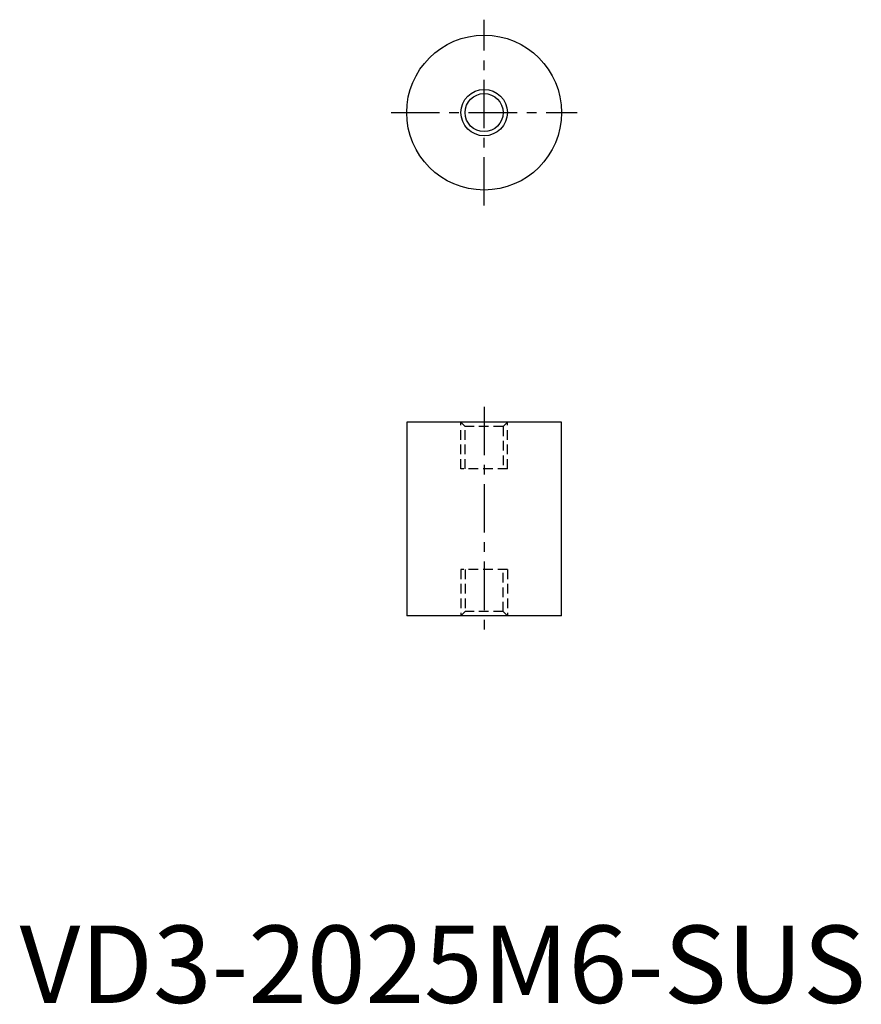
# Model space of a CAD drawing. Extents: x 0 to 109, y 0 to 127.
import ezdxf

# ---------------------------------------------------------------- set-up
doc = ezdxf.new("R2010")
doc.units = 0
doc.header["$LTSCALE"] = 5
doc.linetypes.add('CENTER', pattern=[2, 1.25, -0.25, 0.25, -0.25])
doc.linetypes.add('HIDDEN', pattern=[0.375, 0.25, -0.125])
doc.layers.get('0').update_dxf_attribs({"linetype": 'CONTINUOUS'})
for name, color, linetype in [('1', 1, 'CENTER'), ('2', 2, 'HIDDEN'), ('3', 3, 'CONTINUOUS')]:
    doc.layers.add(name, color=color, linetype=linetype)
doc.styles.add('STANDARD1', font='txt')

msp = doc.modelspace()

# ---------------------------------------------------------------- linework, layer by layer
for p, q in [((50, 75), (50, 50)), ((70, 75), (50, 75)), ((70, 50), (70, 75)), ((70, 50), (50, 50))]:
    msp.add_line(p, q)
for radius in [10, 2.4585]:
    msp.add_circle((60, 115), radius)
at = {"layer": '1'}
for p, q in [((60, 103), (60, 127)), ((48, 115), (72, 115)), ((60, 77), (60, 48))]:
    msp.add_line(p, q, dxfattribs=at)
at = {"layer": '2'}
for p, q in [((57, 69), (57, 75)), ((57.5415, 74.4585), (57, 75)), ((62.4585, 74.4585), (57.5415, 74.4585)), ((57.5415, 69), (57.5415, 74.4585)), ((63, 75), (62.4585, 74.4585)), ((62.4585, 74.4585), (62.4585, 69)), ((63, 69), (63, 75)), ((63, 69), (57, 69)), ((63, 56), (57, 56)), ((57, 56), (57, 50)), ((57.5415, 56), (57.5415, 50.5415)), ((62.4585, 50.5415), (62.4585, 56)), ((63, 56), (63, 50)), ((57.5415, 50.5415), (57, 50)), ((62.4585, 50.5415), (57.5415, 50.5415)), ((63, 50), (62.4585, 50.5415))]:
    msp.add_line(p, q, dxfattribs=at)
at = {"layer": '3'}
msp.add_circle((60, 115), 3, dxfattribs=at)

# ---------------------------------------------------------------- texts
at = {"color": 3, "style": 'STANDARD1'}
msp.add_text('VD3-2025M6-SUS', height=10, dxfattribs=at).set_placement((0, 0))

doc.saveas('drawing.dxf')
